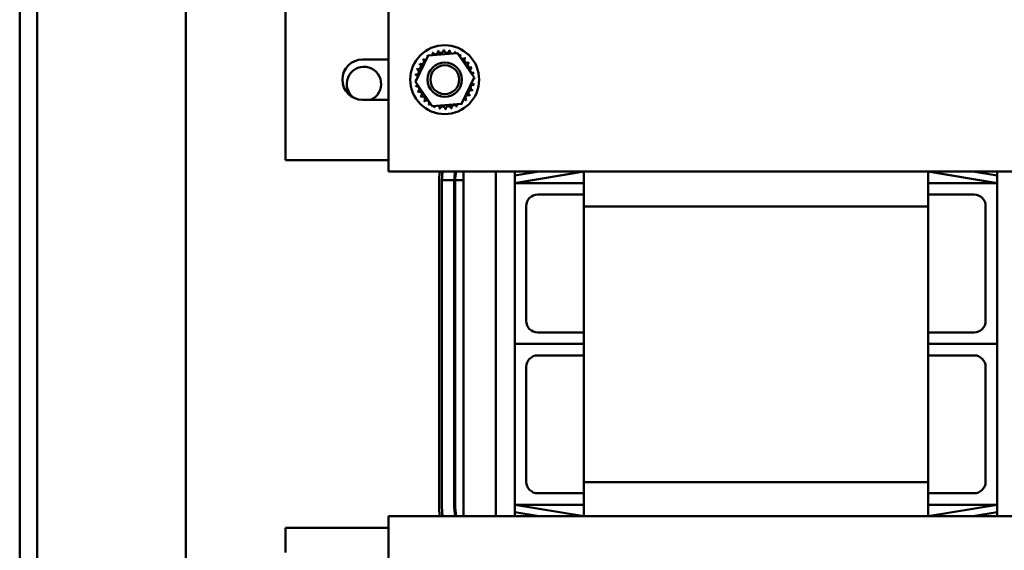
# Model space of a CAD drawing. Units: inches. Extents: x 4 to 172, y 2 to 134.
# Drawn here: x 66 to 76, y 103 to 109 of the extents above; entities that cross this region are included whole.
import ezdxf

# ---------------------------------------------------------------- set-up
doc = ezdxf.new("R2010")
doc.units = ezdxf.units.IN
doc.header["$LTSCALE"] = 8
doc.header["$MEASUREMENT"] = 0
doc.layers.add('Visible (ANSI)', color=7, linetype='Continuous', lineweight=50)

msp = doc.modelspace()

# ---------------------------------------------------------------- linework, layer by layer
at = {"layer": 'Visible (ANSI)'}
for p, q in [((65.557, 113.609), (65.557, 100.553)), ((65.747, 102.173), (65.747, 113.469)), ((67.367, 110.267), (67.367, 99.267)), ((69.572, 107.155), (69.572, 109.155)), ((68.45, 108.762), (68.45, 109.03)), ((68.45, 107.548), (68.45, 108.762)), ((69.29, 108.375), (69.572, 108.375)), ((69.865, 108.13), (70.003, 108.419)), ((70.003, 108.419), (70.322, 108.444)), ((70.322, 108.444), (70.504, 108.18)), ((70.504, 108.18), (70.366, 107.891)), ((70.046, 107.866), (69.865, 108.13)), ((69.572, 107.935), (69.29, 107.935)), ((70.366, 107.891), (70.046, 107.866)), ((68.45, 107.28), (68.45, 107.548)), ((68.45, 107.28), (69.572, 107.28)), ((77.572, 107.155), (69.572, 107.155)), ((70.387, 103.405), (70.387, 107.155)), ((70.74, 103.405), (70.74, 107.155)), ((70.947, 107.03), (70.947, 107.155)), ((70.947, 107.03), (71.697, 107.155)), ((71.211, 107.155), (70.947, 107.111)), ((71.697, 107.155), (71.697, 106.775)), ((75.447, 106.775), (75.447, 107.155)), ((75.447, 107.155), (76.197, 107.03)), ((76.197, 107.111), (75.934, 107.155)), ((76.197, 107.155), (76.197, 107.03)), ((70.122, 107.03), (70.122, 103.53)), ((70.152, 107.03), (70.152, 103.53)), ((70.152, 103.53), (70.152, 107.03)), ((70.288, 107.062), (70.153, 107.062)), ((70.287, 103.53), (70.287, 107.03)), ((70.297, 107.03), (70.297, 103.53)), ((70.387, 107.062), (70.298, 107.062)), ((70.947, 107.03), (71.697, 107.03)), ((70.947, 105.28), (70.947, 107.03)), ((76.197, 107.03), (75.447, 107.03)), ((76.197, 105.28), (76.197, 107.03)), ((71.697, 106.905), (71.197, 106.905)), ((75.447, 106.905), (75.947, 106.905)), ((71.072, 106.78), (71.072, 105.53)), ((75.447, 106.775), (71.697, 106.775)), ((71.697, 106.775), (71.697, 105.405)), ((75.447, 106.775), (75.447, 105.405)), ((76.072, 106.78), (76.072, 105.53)), ((71.197, 105.405), (71.697, 105.405)), ((71.697, 105.405), (71.697, 105.28)), ((75.947, 105.405), (75.447, 105.405)), ((75.447, 105.405), (75.447, 105.28)), ((71.697, 105.28), (70.947, 105.28)), ((70.947, 105.28), (71.697, 105.28)), ((70.947, 103.53), (70.947, 105.28)), ((71.697, 105.28), (71.697, 105.155)), ((75.447, 105.28), (76.197, 105.28)), ((76.197, 105.28), (75.447, 105.28)), ((75.447, 105.28), (75.447, 105.155)), ((76.197, 103.53), (76.197, 105.28)), ((71.697, 105.155), (71.197, 105.155)), ((71.697, 105.155), (71.697, 103.775)), ((75.447, 105.155), (75.447, 103.775)), ((75.447, 105.155), (75.947, 105.155)), ((71.072, 105.03), (71.072, 103.78)), ((76.072, 105.03), (76.072, 103.78)), ((71.697, 103.775), (71.697, 103.405)), ((71.697, 103.775), (75.447, 103.775)), ((75.447, 103.405), (75.447, 103.775)), ((71.197, 103.655), (71.697, 103.655)), ((75.947, 103.655), (75.447, 103.655)), ((70.947, 103.405), (70.947, 103.53)), ((71.697, 103.405), (70.947, 103.53)), ((71.697, 103.53), (70.947, 103.53)), ((70.947, 103.449), (71.211, 103.405)), ((76.197, 103.53), (75.447, 103.405)), ((75.447, 103.53), (76.197, 103.53)), ((75.934, 103.405), (76.197, 103.449)), ((76.197, 103.53), (76.197, 103.405)), ((69.572, 103.405), (77.572, 103.405)), ((69.572, 101.405), (69.572, 103.405)), ((69.572, 103.28), (68.45, 103.28)), ((68.45, 103.012), (68.45, 103.28))]:
    msp.add_line(p, q, dxfattribs=at)
for centre, radius in [((70.184, 108.155), 0.375), ((70.185, 108.155), 0.187), ((70.185, 108.155), 0.157)]:
    msp.add_circle(centre, radius, dxfattribs=at)
for centre, radius, start, end in [((70.143, 108.476), 0.0302, 189.9568, 4.6052), ((70.184, 108.155), 0.323, 91.3826, 91.9295), ((70.207, 108.478), 0.0302, 178.7068, 353.3552), ((69.29, 108.155), 0.22, 90, 270), ((69.929, 108.353), 0.0302, 234.9568, 49.6052), ((70.184, 108.155), 0.323, 136.3826, 136.9295), ((69.972, 108.399), 0.0302, 223.7068, 283.2882), ((70.184, 108.155), 0.323, 125.1326, 125.6795), ((69.972, 108.399), 0.0302, 25.7303, 38.3552), ((70.024, 108.436), 0.0302, 212.4568, 221.2502), ((70.184, 108.155), 0.323, 113.8826, 114.4295), ((70.024, 108.436), 0.0302, 335.3028, 27.1052), ((70.081, 108.462), 0.0302, 201.2068, 15.8552), ((70.184, 108.155), 0.323, 102.6326, 103.1795), ((70.184, 108.155), 0.323, 80.1326, 80.6795), ((70.269, 108.467), 0.0302, 167.4568, 246.682), ((70.269, 108.467), 0.0302, 302.3365, 342.1052), ((70.184, 108.155), 0.323, 68.8826, 69.4295), ((70.328, 108.445), 0.0302, 156.2068, 183.6682), ((70.328, 108.445), 0.0302, 294.8275, 330.8552), ((70.382, 108.411), 0.0302, 144.9568, 319.6052), ((70.184, 108.155), 0.323, 57.6326, 58.1795), ((70.428, 108.367), 0.0302, 133.7068, 308.3552), ((70.184, 108.155), 0.323, 46.3826, 46.9295), ((69.305, 108.108), 0.187, 292.6809, 233.6667), ((69.872, 108.24), 0.0302, 257.4568, 72.1052), ((70.184, 108.155), 0.323, 158.8826, 159.4295), ((69.895, 108.299), 0.0302, 246.2068, 60.8552), ((70.184, 108.155), 0.323, 147.6326, 148.1795), ((70.465, 108.316), 0.0302, 122.4568, 297.1052), ((70.184, 108.155), 0.323, 35.1326, 35.6795), ((70.491, 108.258), 0.0302, 111.2068, 285.8552), ((70.184, 108.155), 0.323, 23.8826, 24.4295), ((70.184, 108.155), 0.323, 170.1326, 170.6795), ((69.862, 108.178), 0.0302, 14.4893, 83.3552), ((70.505, 108.196), 0.0302, 99.9568, 143.5482), ((70.507, 108.133), 0.0302, 88.7068, 114.5292), ((70.505, 108.196), 0.0302, 255.562, 274.6052), ((70.184, 108.155), 0.323, 12.6326, 13.1795), ((70.184, 108.155), 0.323, 1.3826, 1.9295), ((69.862, 108.178), 0.0302, 268.7068, 294.5292), ((70.184, 108.155), 0.323, 181.3826, 181.9295), ((69.864, 108.114), 0.0302, 75.562, 94.6052), ((69.864, 108.114), 0.0302, 279.9568, 323.5482), ((70.184, 108.155), 0.323, 192.6326, 193.1795), ((69.878, 108.053), 0.0302, 291.2068, 105.8552), ((70.496, 108.07), 0.0302, 77.4568, 252.1052), ((70.507, 108.133), 0.0302, 194.4893, 263.3552), ((70.184, 108.155), 0.323, 350.1326, 350.6795), ((70.184, 108.155), 0.323, 203.8826, 204.4295), ((69.904, 107.995), 0.0302, 302.4568, 117.1052), ((70.184, 108.155), 0.323, 215.1326, 215.6795), ((69.94, 107.943), 0.0302, 313.7068, 128.3552), ((70.44, 107.958), 0.0302, 54.9568, 229.6052), ((70.473, 108.011), 0.0302, 66.2068, 240.8552), ((70.184, 108.155), 0.323, 327.6326, 328.1795), ((70.184, 108.155), 0.323, 338.8826, 339.4295), ((70.184, 108.155), 0.323, 226.3826, 226.9295), ((69.986, 107.9), 0.0302, 324.9568, 139.6052), ((70.184, 108.155), 0.323, 237.6326, 238.1795), ((70.04, 107.866), 0.0302, 114.8275, 150.8552), ((70.04, 107.866), 0.0302, 336.2068, 3.6682), ((70.184, 108.155), 0.323, 248.8826, 249.4295), ((70.099, 107.843), 0.0302, 122.3365, 162.1052), ((70.099, 107.843), 0.0302, 347.4568, 66.682), ((70.184, 108.155), 0.323, 260.1326, 260.6795), ((70.162, 107.833), 0.0302, 358.7068, 173.3552), ((70.225, 107.835), 0.0302, 9.9568, 184.6052), ((70.184, 108.155), 0.323, 282.6326, 283.1795), ((70.287, 107.849), 0.0302, 21.2068, 195.8552), ((70.345, 107.875), 0.0302, 155.3028, 207.1052), ((70.184, 108.155), 0.323, 293.8826, 294.4295), ((70.345, 107.875), 0.0302, 32.4568, 41.2502), ((70.396, 107.911), 0.0302, 205.7303, 218.3552), ((70.184, 108.155), 0.323, 305.1326, 305.6795), ((70.396, 107.911), 0.0302, 43.7068, 103.2882), ((70.184, 108.155), 0.323, 316.3826, 316.9295), ((70.184, 108.155), 0.323, 271.3826, 271.9295), ((70.947, 107.03), 0.825, 171.2853, 180), ((70.947, 107.03), 0.795, 170.9537, 180), ((70.947, 107.03), 0.66, 169.0826, 177.2584), ((70.947, 107.03), 0.65, 168.9125, 177.2162), ((70.947, 107.03), 0.795, 177.7243, 180), ((70.947, 107.03), 0.66, 177.2584, 180), ((70.947, 107.03), 0.65, 177.2162, 180), ((71.197, 106.78), 0.125, 90, 180), ((75.947, 106.78), 0.125, 0, 90), ((71.197, 105.53), 0.125, 180, 270), ((75.947, 105.53), 0.125, 270, 0), ((71.197, 105.03), 0.125, 90, 180), ((75.947, 105.03), 0.125, 0, 90), ((71.197, 103.78), 0.125, 180, 270), ((75.947, 103.78), 0.125, 270, 0), ((70.947, 103.53), 0.825, 180, 188.7147), ((70.947, 103.53), 0.795, 180, 189.0463), ((70.947, 103.53), 0.795, 180, 189.0463), ((70.947, 103.53), 0.66, 180, 190.9174), ((70.947, 103.53), 0.65, 180, 191.0875)]:
    msp.add_arc(centre, radius, start, end, dxfattribs=at)

doc.saveas('drawing.dxf')
